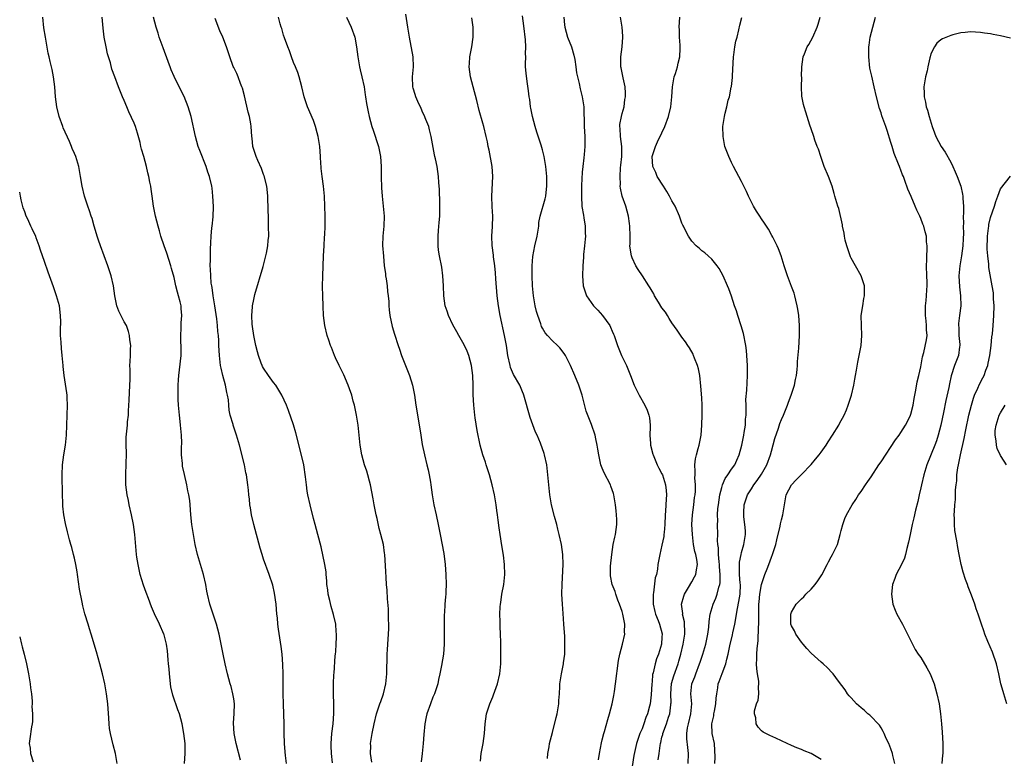
# Model space of a CAD drawing. Units: inches. Extents: x 2580000 to 2583000, y 1497000 to 1500000.
# Drawn here: x 2580000 to 2580198, y 1498282 to 1498430 of the extents above; entities that cross this region are included whole.
import ezdxf

# ---------------------------------------------------------------- set-up
doc = ezdxf.new("R2010")
doc.units = ezdxf.units.IN
doc.header["$MEASUREMENT"] = 0
doc.layers.add('LD25801497_10ft', color=80, linetype='Continuous')

msp = doc.modelspace()

# ---------------------------------------------------------------- linework, layer by layer
at = {"layer": 'LD25801497_10ft'}
for points, elevation in [([(2580092.56, 1498281.44), (2580092.71, 1498283), (2580093.07, 1498285), (2580093.33, 1498287), (2580093.48, 1498289), (2580093.78, 1498291), (2580094.42, 1498293), (2580095, 1498294.4), (2580095.19, 1498294.81), (2580095.99, 1498297), (2580096.46, 1498299), (2580096.65, 1498301), (2580096.67, 1498303), (2580096.66, 1498304.66), (2580096.62, 1498305.38), (2580096.6, 1498307), (2580096.52, 1498308.52), (2580096.48, 1498309), (2580096.48, 1498309.52), (2580096.42, 1498311), (2580096.48, 1498312.48), (2580096.54, 1498313), (2580096.62, 1498313.38), (2580096.84, 1498315), (2580097.22, 1498317), (2580097.44, 1498319), (2580097.37, 1498321), (2580097.14, 1498322.86), (2580096.82, 1498324.82), (2580096.5, 1498327), (2580096.33, 1498328.33), (2580096.09, 1498329.91), (2580095.98, 1498331), (2580095.86, 1498331.86), (2580095.7, 1498333), (2580095.36, 1498335), (2580094.93, 1498337), (2580094.36, 1498339), (2580094.04, 1498340.04), (2580093.71, 1498341), (2580093.54, 1498341.54), (2580093.02, 1498343), (2580092.48, 1498345), (2580091.9, 1498347.9), (2580091.51, 1498350.49), (2580091.42, 1498351), (2580091.19, 1498353), (2580091.07, 1498355.07), (2580091.05, 1498357), (2580091.01, 1498358.99), (2580090.76, 1498361), (2580090.2, 1498363), (2580089.86, 1498363.86), (2580089.33, 1498365), (2580089, 1498365.61), (2580088.18, 1498367), (2580087.78, 1498367.78), (2580087, 1498369.14), (2580086.15, 1498371), (2580085.88, 1498371.88), (2580085.43, 1498373), (2580085.16, 1498375), (2580085.15, 1498377), (2580085.02, 1498379), (2580084.76, 1498380.76), (2580084.33, 1498383), (2580084.14, 1498384.14), (2580084.06, 1498385), (2580084.08, 1498385.92), (2580084.03, 1498387), (2580084.11, 1498388.11), (2580084.28, 1498389.72), (2580084.37, 1498391), (2580084.4, 1498392.4), (2580084.4, 1498393), (2580084.36, 1498393.64), (2580084.33, 1498396.33), (2580084.21, 1498397.79), (2580084.15, 1498399), (2580083.96, 1498399.96), (2580083.82, 1498401), (2580083.51, 1498402.49), (2580083.37, 1498403), (2580083.31, 1498403.31), (2580082.67, 1498407), (2580082.33, 1498408.33), (2580082.15, 1498409), (2580081.58, 1498410.42), (2580081.27, 1498411.27), (2580081, 1498411.77), (2580080.63, 1498412.63), (2580079.94, 1498414.06), (2580079.55, 1498415), (2580079.45, 1498415.45), (2580079, 1498416.75), (2580078.93, 1498417), (2580078.91, 1498419), (2580079.12, 1498421), (2580079.04, 1498423), (2580078.26, 1498427), (2580077.96, 1498429), (2580077.85, 1498429.85), (2580077.58, 1498431.58)], 9500), ([(2580116.27, 1498281.73), (2580116.46, 1498283), (2580116.84, 1498285.16), (2580117, 1498285.74), (2580117.31, 1498287), (2580117.45, 1498287.45), (2580118.13, 1498289.87), (2580118.48, 1498291), (2580119, 1498293), (2580119.34, 1498294.66), (2580119.44, 1498295.44), (2580119.67, 1498297), (2580120.27, 1498301.73), (2580120.53, 1498303), (2580121.06, 1498305), (2580121.51, 1498307), (2580121.48, 1498307.48), (2580121.51, 1498309), (2580121.14, 1498311), (2580121, 1498311.55), (2580120.49, 1498313), (2580120.16, 1498313.84), (2580119.74, 1498315), (2580119.59, 1498315.59), (2580119.03, 1498317), (2580118.69, 1498318.69), (2580118.64, 1498319), (2580118.68, 1498320.68), (2580118.92, 1498323), (2580119.21, 1498325), (2580119.51, 1498326.49), (2580119.64, 1498327), (2580119.95, 1498329), (2580119.96, 1498330.04), (2580119.9, 1498331), (2580119.77, 1498331.76), (2580119.65, 1498333), (2580119.31, 1498335), (2580119.24, 1498335.24), (2580118.76, 1498336.76), (2580118.65, 1498337), (2580117.41, 1498339.41), (2580117, 1498340.35), (2580116.75, 1498341), (2580116.3, 1498343), (2580116.15, 1498344.15), (2580116.01, 1498345), (2580115.74, 1498346.26), (2580115.6, 1498347), (2580114.84, 1498349.16), (2580113.8, 1498351.8), (2580112.96, 1498355), (2580112.3, 1498357), (2580111.51, 1498359), (2580110.65, 1498361), (2580109.63, 1498363), (2580109.39, 1498363.39), (2580108.51, 1498364.51), (2580108.05, 1498365), (2580107, 1498365.97), (2580106.04, 1498367), (2580105.55, 1498367.55), (2580105, 1498368.48), (2580104.82, 1498368.82), (2580104.65, 1498369.35), (2580104.07, 1498371), (2580103.83, 1498371.83), (2580103.56, 1498373), (2580103.21, 1498375), (2580103.01, 1498377), (2580102.92, 1498379), (2580102.93, 1498381), (2580103.08, 1498382.92), (2580103.48, 1498385), (2580103.92, 1498387), (2580104.24, 1498389), (2580104.3, 1498389.7), (2580104.57, 1498391), (2580105.53, 1498394.47), (2580105.65, 1498395), (2580105.72, 1498395.72), (2580105.89, 1498397), (2580105.9, 1498398.1), (2580105.88, 1498399), (2580105.68, 1498401), (2580105.34, 1498403), (2580105, 1498404.33), (2580104.74, 1498405.26), (2580103.86, 1498407.86), (2580103.53, 1498409), (2580103.01, 1498411), (2580102.68, 1498412.68), (2580102.6, 1498413), (2580102.44, 1498414.44), (2580102.32, 1498415), (2580102.21, 1498416.21), (2580101.93, 1498418.07), (2580101.7, 1498419.7), (2580101.6, 1498421), (2580101.58, 1498421.58), (2580101.63, 1498423), (2580101.61, 1498423.61), (2580101.67, 1498425), (2580101.6, 1498426.4), (2580101.27, 1498429.27), (2580101, 1498431.23)], 9520), ([(2580033.1, 1498281), (2580033.25, 1498283), (2580033.21, 1498285), (2580033, 1498287), (2580032.62, 1498289), (2580032.08, 1498291), (2580031.79, 1498291.79), (2580030.75, 1498294.75), (2580030.39, 1498296.39), (2580030.08, 1498299), (2580030, 1498300), (2580029.89, 1498301), (2580029.84, 1498301.84), (2580029.66, 1498303.66), (2580029.47, 1498305), (2580029, 1498306.84), (2580028.95, 1498307), (2580028.05, 1498309), (2580027.05, 1498311.05), (2580026.46, 1498312.46), (2580025.84, 1498314.16), (2580025.37, 1498315.37), (2580024.87, 1498316.87), (2580024.23, 1498319), (2580023.78, 1498321), (2580023.56, 1498322.44), (2580023.49, 1498323), (2580023.11, 1498327), (2580022.86, 1498329), (2580022.49, 1498331), (2580022.01, 1498333), (2580021.84, 1498333.84), (2580021.56, 1498335), (2580021.31, 1498337), (2580021.32, 1498338.68), (2580021.3, 1498339.3), (2580021.39, 1498341), (2580021.43, 1498343.43), (2580021.37, 1498345), (2580021.39, 1498346.61), (2580021.63, 1498349), (2580021.68, 1498349.68), (2580021.83, 1498351), (2580021.86, 1498351.86), (2580022.01, 1498353.99), (2580022.15, 1498357), (2580022.17, 1498358.17), (2580022.17, 1498360.17), (2580022.15, 1498361), (2580022.2, 1498361.8), (2580022.23, 1498363), (2580022.24, 1498364.24), (2580022.29, 1498365), (2580022.15, 1498366.15), (2580022.08, 1498367), (2580021.84, 1498367.84), (2580021.44, 1498369), (2580021, 1498369.79), (2580019.91, 1498371.91), (2580019.52, 1498373), (2580019.1, 1498375), (2580018.84, 1498377), (2580018.38, 1498379), (2580017.69, 1498381), (2580016.94, 1498383), (2580016.23, 1498385), (2580015.83, 1498386.17), (2580015.57, 1498387), (2580015.45, 1498387.45), (2580014.96, 1498389), (2580014.53, 1498390.54), (2580014.37, 1498391), (2580014.05, 1498392.05), (2580013.68, 1498393), (2580012.99, 1498395), (2580012.52, 1498397), (2580012.21, 1498399), (2580011.88, 1498401), (2580011.27, 1498403), (2580011, 1498403.56), (2580010.57, 1498404.57), (2580010.43, 1498405), (2580009.98, 1498406.02), (2580008.74, 1498408.74), (2580008.64, 1498409), (2580007.91, 1498411), (2580007.43, 1498413), (2580007.18, 1498415), (2580007.04, 1498417), (2580006.8, 1498419), (2580006.49, 1498420.49), (2580006.1, 1498422.1), (2580005.92, 1498423), (2580005.75, 1498423.75), (2580005.16, 1498427), (2580004.88, 1498428.87), (2580004.68, 1498431)], 9440), ([(2580044.34, 1498281.66), (2580043.49, 1498285), (2580043.05, 1498287), (2580042.91, 1498289.09), (2580043.07, 1498291.07), (2580043.13, 1498293), (2580043, 1498293.97), (2580042.84, 1498295), (2580042.45, 1498296.45), (2580042.29, 1498297), (2580041.75, 1498299), (2580041.28, 1498301), (2580040.86, 1498303), (2580040.04, 1498307), (2580039.51, 1498309), (2580038.83, 1498311), (2580038.4, 1498312.4), (2580038.18, 1498313), (2580037.73, 1498315), (2580037.61, 1498315.61), (2580037.38, 1498317), (2580036.89, 1498319), (2580036.29, 1498321), (2580035.72, 1498323), (2580035.27, 1498325), (2580034.88, 1498327), (2580034.56, 1498329), (2580034.36, 1498331), (2580034.24, 1498333), (2580034.14, 1498333.86), (2580033.98, 1498335), (2580033.77, 1498335.77), (2580033.54, 1498337), (2580033.07, 1498339.07), (2580032.73, 1498340.73), (2580032.7, 1498341), (2580032.7, 1498341.3), (2580032.53, 1498343), (2580032.49, 1498344.49), (2580032.54, 1498345.46), (2580032.48, 1498347), (2580032.34, 1498348.34), (2580032.31, 1498349), (2580032.24, 1498349.76), (2580032.09, 1498351), (2580031.9, 1498353), (2580031.84, 1498354.16), (2580031.81, 1498355), (2580031.84, 1498355.84), (2580031.83, 1498357), (2580031.88, 1498358.12), (2580031.97, 1498359), (2580032.13, 1498360.13), (2580032.42, 1498363), (2580032.44, 1498365), (2580032.39, 1498365.61), (2580032.36, 1498367), (2580032.46, 1498368.46), (2580032.44, 1498369), (2580032.46, 1498369.54), (2580032.59, 1498371), (2580032.43, 1498372.43), (2580032.41, 1498373), (2580032.25, 1498373.75), (2580031.91, 1498375), (2580031.7, 1498375.7), (2580031.38, 1498377), (2580031, 1498378.7), (2580030.47, 1498380.47), (2580030.34, 1498381), (2580029.53, 1498383.53), (2580029.01, 1498385), (2580028.34, 1498387), (2580028.07, 1498388.07), (2580027.78, 1498389), (2580027.29, 1498391), (2580026.9, 1498393), (2580026.62, 1498395), (2580026.4, 1498396.4), (2580026.33, 1498397), (2580026.17, 1498397.83), (2580025.93, 1498399), (2580025.73, 1498399.73), (2580025.45, 1498401), (2580024.91, 1498403), (2580024.47, 1498404.47), (2580024.36, 1498405), (2580024.17, 1498405.83), (2580023.68, 1498407.68), (2580023.27, 1498409), (2580023, 1498409.67), (2580021.95, 1498411.95), (2580021.49, 1498413), (2580021, 1498414.24), (2580020.66, 1498415), (2580019.84, 1498417), (2580019.08, 1498419), (2580018.53, 1498420.53), (2580018.21, 1498421.79), (2580017.65, 1498423.65), (2580017.37, 1498425), (2580017, 1498427), (2580016.77, 1498428.77), (2580016.54, 1498431)], 9450), ([(2580053.61, 1498281), (2580053.37, 1498282.63), (2580053.34, 1498283.34), (2580053.17, 1498285), (2580053.13, 1498287.13), (2580053.13, 1498289), (2580053.07, 1498290.93), (2580052.96, 1498292.96), (2580052.91, 1498295), (2580052.91, 1498299), (2580052.87, 1498300.87), (2580052.7, 1498303), (2580052.51, 1498304.51), (2580051.99, 1498307.99), (2580051.86, 1498309), (2580051.75, 1498310.25), (2580051.65, 1498311), (2580051.49, 1498313), (2580051.2, 1498315.2), (2580050.81, 1498316.81), (2580050.11, 1498319), (2580049, 1498322.07), (2580048.69, 1498323), (2580048.3, 1498324.3), (2580047.06, 1498329), (2580046.58, 1498331), (2580046.36, 1498332.36), (2580046.24, 1498333), (2580046.15, 1498334.15), (2580046.04, 1498335), (2580045.96, 1498335.96), (2580045.84, 1498337), (2580045.55, 1498339), (2580045.44, 1498339.44), (2580045.12, 1498341), (2580044.13, 1498345), (2580043.56, 1498347), (2580042.88, 1498349), (2580042.86, 1498349.14), (2580042.29, 1498351), (2580042.04, 1498352.04), (2580041.99, 1498353), (2580041.91, 1498354.09), (2580041.73, 1498355), (2580041.58, 1498355.58), (2580041.32, 1498357), (2580040.78, 1498359), (2580040.44, 1498360.44), (2580040.33, 1498361), (2580040.1, 1498363), (2580039.99, 1498365), (2580039.97, 1498366.03), (2580039.91, 1498367), (2580039.81, 1498367.81), (2580039.76, 1498369), (2580039.62, 1498370.38), (2580039.21, 1498373), (2580038.86, 1498375), (2580038.63, 1498376.63), (2580038.56, 1498377), (2580038.48, 1498377.52), (2580038.36, 1498379), (2580038.34, 1498380.34), (2580038.29, 1498381), (2580038.31, 1498382.31), (2580038.3, 1498383), (2580038.35, 1498384.35), (2580038.36, 1498385.64), (2580038.45, 1498387), (2580038.62, 1498388.62), (2580038.64, 1498389), (2580038.84, 1498390.84), (2580038.93, 1498392.93), (2580038.82, 1498395), (2580038.63, 1498396.63), (2580038.57, 1498397), (2580038.13, 1498399), (2580037.81, 1498399.81), (2580037.45, 1498401), (2580036.18, 1498404.18), (2580035.88, 1498405), (2580035.3, 1498407), (2580034.43, 1498411), (2580033.85, 1498413), (2580033.02, 1498415.02), (2580032.03, 1498417), (2580031.03, 1498419.03), (2580030.42, 1498420.42), (2580030.23, 1498421), (2580029.86, 1498421.86), (2580029.47, 1498423), (2580029.34, 1498423.34), (2580028.8, 1498424.8), (2580028.03, 1498427), (2580027.78, 1498427.78), (2580027.41, 1498429), (2580026.87, 1498431)], 9460), ([(2580062.84, 1498281.16), (2580062.63, 1498283), (2580062.58, 1498284.58), (2580062.59, 1498285), (2580062.72, 1498287), (2580062.93, 1498289), (2580063.08, 1498291.08), (2580063.1, 1498293), (2580063.05, 1498294.95), (2580063.05, 1498297), (2580063.12, 1498298.88), (2580063.16, 1498299.16), (2580063.39, 1498302.61), (2580063.44, 1498303), (2580063.48, 1498303.48), (2580063.57, 1498305), (2580063.62, 1498306.38), (2580063.63, 1498307), (2580063.56, 1498307.56), (2580063.48, 1498309), (2580063.06, 1498310.94), (2580062.56, 1498312.56), (2580062.26, 1498313.74), (2580061.96, 1498315), (2580061.88, 1498315.88), (2580061.71, 1498317), (2580061.68, 1498317.68), (2580061.58, 1498319), (2580061.53, 1498319.53), (2580061.32, 1498321), (2580060.55, 1498324.55), (2580059.9, 1498327), (2580059.32, 1498329), (2580059, 1498330.24), (2580058.33, 1498333), (2580057.89, 1498335), (2580057.75, 1498335.75), (2580057.59, 1498337), (2580057.42, 1498338.58), (2580057.04, 1498341), (2580056.29, 1498344.29), (2580055.48, 1498347.48), (2580055, 1498349.07), (2580053.96, 1498351.96), (2580053.56, 1498353), (2580052.65, 1498355), (2580052.04, 1498356.04), (2580051.42, 1498357), (2580051, 1498357.55), (2580049.96, 1498359), (2580049, 1498360.42), (2580048.79, 1498360.79), (2580048.69, 1498361), (2580048.53, 1498361.47), (2580047.94, 1498363), (2580047.74, 1498363.74), (2580047.44, 1498365), (2580047.03, 1498367), (2580046.79, 1498368.79), (2580046.71, 1498369.29), (2580046.62, 1498371), (2580046.75, 1498372.75), (2580046.74, 1498373), (2580047, 1498374.27), (2580047.24, 1498375.24), (2580048.89, 1498380.89), (2580049.45, 1498383), (2580049.57, 1498383.57), (2580049.83, 1498385), (2580049.91, 1498386.09), (2580050.01, 1498387), (2580050, 1498389), (2580049.96, 1498389.96), (2580049.91, 1498393), (2580049.86, 1498394.14), (2580049.85, 1498395), (2580049.78, 1498395.78), (2580049.63, 1498397), (2580049.11, 1498399.11), (2580049, 1498399.38), (2580048.58, 1498400.58), (2580047.83, 1498402.17), (2580047.49, 1498403), (2580046.83, 1498405), (2580046.67, 1498406.67), (2580046.62, 1498407), (2580046.52, 1498409), (2580046.44, 1498409.56), (2580046.15, 1498411), (2580045.88, 1498411.88), (2580045.15, 1498415.15), (2580044.73, 1498416.73), (2580044.65, 1498417), (2580044.37, 1498417.63), (2580043.86, 1498419), (2580043.64, 1498419.64), (2580043, 1498420.86), (2580042.9, 1498421.1), (2580042.21, 1498423), (2580041.53, 1498425), (2580040.78, 1498427), (2580040.21, 1498428.21), (2580039.28, 1498430.72)], 9470), ([(2580070.71, 1498281.29), (2580070.46, 1498283), (2580070.52, 1498284.52), (2580070.48, 1498285), (2580070.82, 1498287), (2580071.22, 1498289), (2580071.64, 1498291), (2580072.31, 1498293), (2580072.51, 1498293.49), (2580073.06, 1498295), (2580073.53, 1498297), (2580073.67, 1498298.33), (2580073.72, 1498299), (2580073.84, 1498303), (2580073.9, 1498303.9), (2580073.98, 1498306.02), (2580074.06, 1498307), (2580074.12, 1498308.12), (2580074.12, 1498309), (2580074.08, 1498309.92), (2580074.09, 1498311), (2580074.07, 1498312.07), (2580073.9, 1498314.1), (2580073.82, 1498315.82), (2580073.7, 1498317), (2580073.59, 1498318.41), (2580073.56, 1498319.56), (2580073.37, 1498323), (2580073.3, 1498323.3), (2580073.04, 1498325), (2580072.55, 1498327), (2580072.2, 1498328.2), (2580071.78, 1498330.22), (2580071.6, 1498331), (2580071.2, 1498333), (2580071, 1498334.19), (2580070.45, 1498337), (2580070.24, 1498337.76), (2580069.93, 1498339), (2580069.72, 1498339.72), (2580069.28, 1498341), (2580068.7, 1498343), (2580068.38, 1498345), (2580068.21, 1498347), (2580067.99, 1498349), (2580067.66, 1498351), (2580067.22, 1498353), (2580067, 1498353.85), (2580066.68, 1498355), (2580066.27, 1498356.27), (2580065.98, 1498357), (2580065.08, 1498359.08), (2580064.15, 1498361), (2580063.45, 1498362.55), (2580063.26, 1498363), (2580062.61, 1498364.61), (2580062.44, 1498365), (2580062.08, 1498366.08), (2580061.74, 1498367), (2580061.26, 1498369), (2580061.04, 1498371.04), (2580060.94, 1498372.94), (2580060.87, 1498375), (2580060.84, 1498376.84), (2580060.87, 1498379), (2580060.92, 1498380.92), (2580061.01, 1498383.01), (2580061.13, 1498385), (2580061.25, 1498386.75), (2580061.27, 1498387.27), (2580061.38, 1498389), (2580061.38, 1498391), (2580061.29, 1498393), (2580061.19, 1498395), (2580061.02, 1498397), (2580060.75, 1498399), (2580060.56, 1498400.56), (2580060.52, 1498401), (2580060.5, 1498401.5), (2580060.41, 1498403), (2580060.26, 1498405), (2580059.92, 1498407), (2580059.75, 1498407.75), (2580059.4, 1498409), (2580059, 1498410.24), (2580057.78, 1498413), (2580057.13, 1498415), (2580056.66, 1498417), (2580056.12, 1498419), (2580055.84, 1498419.84), (2580055.38, 1498421), (2580055, 1498421.85), (2580054.6, 1498423), (2580054.22, 1498424.22), (2580053.87, 1498425), (2580053.18, 1498426.82), (2580053, 1498427.39), (2580052.68, 1498428.68), (2580052.55, 1498429), (2580052.34, 1498429.66), (2580051.95, 1498431)], 9480), ([(2580065.62, 1498431), (2580066.57, 1498429), (2580067.29, 1498427), (2580067.67, 1498425), (2580067.89, 1498423), (2580068.25, 1498421), (2580068.39, 1498420.39), (2580068.75, 1498419), (2580069.18, 1498417), (2580069.4, 1498415.4), (2580069.48, 1498415), (2580069.64, 1498413.64), (2580069.96, 1498411.96), (2580070.18, 1498411), (2580070.74, 1498409), (2580071, 1498408.27), (2580072.05, 1498405), (2580072.5, 1498403), (2580072.63, 1498401), (2580072.61, 1498399), (2580072.67, 1498396.67), (2580072.8, 1498395), (2580073.02, 1498393), (2580073.19, 1498391), (2580073.11, 1498389), (2580072.92, 1498387), (2580072.89, 1498385.11), (2580073.04, 1498382.96), (2580073.23, 1498381), (2580073.44, 1498379.44), (2580073.48, 1498379), (2580073.59, 1498378.41), (2580073.79, 1498377), (2580073.87, 1498375.87), (2580074.03, 1498375), (2580074.13, 1498373.87), (2580074.15, 1498373), (2580074.2, 1498372.2), (2580074.33, 1498371), (2580074.81, 1498368.81), (2580075.26, 1498367.26), (2580075.99, 1498365), (2580076.27, 1498364.27), (2580076.71, 1498363), (2580078.29, 1498359), (2580078.89, 1498357), (2580079.27, 1498355), (2580079.59, 1498353), (2580080.13, 1498349.87), (2580080.56, 1498347), (2580080.87, 1498345.13), (2580081.31, 1498343), (2580081.8, 1498341), (2580082.05, 1498340.05), (2580082.27, 1498339), (2580082.49, 1498337.51), (2580082.58, 1498337), (2580082.82, 1498335), (2580083.17, 1498333), (2580083.63, 1498331), (2580084.05, 1498329), (2580084.43, 1498327), (2580085.19, 1498323.19), (2580085.47, 1498321), (2580085.59, 1498319), (2580085.64, 1498317), (2580085.58, 1498315.58), (2580085.57, 1498315), (2580085.52, 1498314.48), (2580085.4, 1498313), (2580085.31, 1498311.31), (2580085.26, 1498311), (2580085.26, 1498309.26), (2580085.24, 1498309), (2580085.28, 1498306.72), (2580085.26, 1498305), (2580085.1, 1498303), (2580084.73, 1498300.73), (2580084.38, 1498299), (2580084.12, 1498297.88), (2580083.96, 1498297), (2580083.31, 1498295), (2580083, 1498294.3), (2580082.48, 1498293), (2580081.77, 1498291), (2580081.62, 1498290.38), (2580081.36, 1498289), (2580081.15, 1498286.85), (2580081.03, 1498285), (2580080.86, 1498283), (2580080.66, 1498281.34)], 9490), ([(2580106, 1498282), (2580106.07, 1498283), (2580106.33, 1498284.33), (2580106.42, 1498285), (2580107, 1498287.24), (2580107.72, 1498290.28), (2580107.92, 1498291), (2580108.18, 1498292.18), (2580108.3, 1498293), (2580108.31, 1498293.69), (2580108.43, 1498295), (2580108.51, 1498296.51), (2580108.52, 1498297), (2580108.81, 1498299), (2580109.21, 1498301), (2580109.23, 1498301.23), (2580109.47, 1498303), (2580109.46, 1498303.46), (2580109.52, 1498305), (2580109.47, 1498306.53), (2580109.3, 1498309), (2580109.13, 1498311.13), (2580109.01, 1498313), (2580108.92, 1498315), (2580108.93, 1498317.07), (2580109.14, 1498321), (2580109.09, 1498323), (2580108.81, 1498325), (2580108.38, 1498327), (2580108.11, 1498328.11), (2580107.87, 1498329), (2580107.39, 1498330.61), (2580106.79, 1498333), (2580106.46, 1498335), (2580106.32, 1498336.32), (2580106.11, 1498339), (2580105.89, 1498341), (2580105.44, 1498343), (2580105.32, 1498343.32), (2580104.59, 1498345.41), (2580103.92, 1498347), (2580103.62, 1498347.62), (2580102.55, 1498350.55), (2580101.29, 1498355), (2580101.22, 1498355.22), (2580101, 1498355.68), (2580100.44, 1498357), (2580099.2, 1498359.2), (2580099, 1498359.64), (2580098.61, 1498360.61), (2580098.48, 1498361), (2580098.06, 1498363), (2580097.76, 1498365), (2580097.39, 1498367), (2580096.53, 1498371), (2580096.14, 1498373), (2580095.87, 1498375), (2580095.62, 1498378.38), (2580095.58, 1498379.58), (2580095.42, 1498381), (2580095.17, 1498382.83), (2580095.15, 1498383.15), (2580094.88, 1498385.12), (2580094.82, 1498387), (2580094.94, 1498388.94), (2580095, 1498391), (2580094.9, 1498392.9), (2580094.82, 1498395), (2580095.06, 1498399), (2580094.91, 1498401), (2580094.29, 1498404.29), (2580094.11, 1498405), (2580093.94, 1498405.94), (2580093.72, 1498407), (2580093.22, 1498409), (2580093, 1498409.7), (2580092.26, 1498412.26), (2580091.79, 1498414.21), (2580091.05, 1498417), (2580090.55, 1498419), (2580090.28, 1498421), (2580090.34, 1498421.66), (2580090.42, 1498423), (2580090.81, 1498425), (2580091.08, 1498427), (2580091.07, 1498429), (2580090.83, 1498430.83)], 9510), ([(2580109.32, 1498431), (2580109.45, 1498429.45), (2580109.5, 1498429), (2580110.05, 1498427), (2580110.84, 1498425), (2580111.33, 1498423.33), (2580111.49, 1498422.51), (2580111.72, 1498421), (2580111.83, 1498419.83), (2580112.02, 1498419), (2580112.37, 1498417.63), (2580112.57, 1498416.57), (2580112.99, 1498415), (2580113.28, 1498413), (2580113.34, 1498411.34), (2580113.35, 1498410.65), (2580113.39, 1498409), (2580113.5, 1498407), (2580113.5, 1498405), (2580113.36, 1498403.36), (2580113.28, 1498402.72), (2580113.1, 1498401), (2580113, 1498399.84), (2580112.85, 1498397.15), (2580112.81, 1498395), (2580112.92, 1498392.92), (2580113.22, 1498391.22), (2580113.34, 1498390.66), (2580113.59, 1498389), (2580113.56, 1498387.56), (2580113.61, 1498387), (2580113.6, 1498386.4), (2580113.43, 1498385), (2580113.27, 1498383.27), (2580113.27, 1498382.73), (2580113.11, 1498381), (2580113.01, 1498379.01), (2580113.15, 1498377), (2580113.82, 1498375), (2580115.23, 1498373), (2580116.11, 1498372.11), (2580117.05, 1498371.05), (2580118.52, 1498369), (2580118.69, 1498368.69), (2580119, 1498367.9), (2580119.28, 1498367.28), (2580119.39, 1498367), (2580120.07, 1498365), (2580120.36, 1498364.36), (2580120.9, 1498363), (2580121.85, 1498361), (2580122.67, 1498359), (2580123.45, 1498357), (2580123.95, 1498355.95), (2580124.44, 1498355), (2580125.57, 1498353), (2580126, 1498352), (2580126.39, 1498351), (2580126.47, 1498350.47), (2580126.64, 1498349), (2580126.64, 1498348.64), (2580126.56, 1498347), (2580126.67, 1498345.33), (2580126.71, 1498345), (2580127.2, 1498343.2), (2580127.23, 1498343), (2580128.04, 1498341), (2580128.35, 1498340.35), (2580129, 1498339.2), (2580129.08, 1498339), (2580129.71, 1498337), (2580129.86, 1498335.86), (2580129.92, 1498335), (2580129.85, 1498334.15), (2580129.81, 1498333), (2580129.72, 1498331.72), (2580129.64, 1498331), (2580129.55, 1498329), (2580129.41, 1498327.41), (2580129.39, 1498327), (2580129.36, 1498326.64), (2580129, 1498324.89), (2580128.55, 1498323), (2580128.2, 1498321), (2580128.08, 1498320.08), (2580127.87, 1498319), (2580127.66, 1498318.34), (2580127.27, 1498315.27), (2580127.21, 1498315), (2580127.24, 1498313), (2580127.55, 1498311.55), (2580127.71, 1498311), (2580128.24, 1498309.76), (2580128.52, 1498309), (2580129.03, 1498307.04), (2580129, 1498306.42), (2580128.88, 1498305), (2580128.28, 1498303), (2580127.93, 1498302.07), (2580127.62, 1498301), (2580127.24, 1498299.24), (2580127.13, 1498298.87), (2580127, 1498297.42), (2580126.94, 1498297), (2580126.81, 1498294.81), (2580126.62, 1498293), (2580126.52, 1498292.52), (2580126.1, 1498291), (2580125.76, 1498290.24), (2580125.38, 1498289), (2580125, 1498287.98), (2580124.58, 1498287), (2580124.17, 1498285.83), (2580123.9, 1498285), (2580123.37, 1498282.63), (2580123, 1498280.39)], 9530), ([(2580128.24, 1498281.76), (2580128.44, 1498283), (2580128.63, 1498284.63), (2580128.69, 1498285), (2580128.76, 1498285.24), (2580129, 1498286.3), (2580129.15, 1498286.85), (2580129.17, 1498287), (2580129.89, 1498289), (2580130.3, 1498290.3), (2580130.55, 1498291), (2580130.76, 1498292.76), (2580130.81, 1498293), (2580130.82, 1498293.18), (2580130.77, 1498295), (2580130.93, 1498297.07), (2580131.38, 1498298.62), (2580132.25, 1498301), (2580132.41, 1498301.59), (2580132.78, 1498303), (2580133.23, 1498305), (2580133.59, 1498307), (2580133.59, 1498307.59), (2580133.54, 1498309), (2580133.5, 1498309.5), (2580133.15, 1498311), (2580133.16, 1498311.16), (2580132.95, 1498313), (2580132.95, 1498313.05), (2580133.36, 1498314.64), (2580133.51, 1498315), (2580134.35, 1498316.35), (2580135, 1498317.48), (2580135.51, 1498318.49), (2580135.8, 1498319), (2580135.95, 1498319.95), (2580136.15, 1498321), (2580136.03, 1498321.97), (2580135.8, 1498323), (2580135.61, 1498323.61), (2580135.36, 1498325), (2580135.11, 1498327), (2580135.01, 1498329), (2580135.11, 1498331), (2580135.4, 1498333), (2580135.56, 1498334.44), (2580135.66, 1498335), (2580135.71, 1498335.71), (2580135.72, 1498337), (2580135.62, 1498338.38), (2580135.64, 1498339), (2580135.7, 1498339.7), (2580135.63, 1498341), (2580135.75, 1498342.25), (2580135.93, 1498343), (2580136.3, 1498344.3), (2580136.46, 1498345), (2580136.86, 1498347), (2580137.03, 1498349), (2580137.1, 1498351.1), (2580137.08, 1498353), (2580137, 1498354.51), (2580136.84, 1498356.84), (2580136.59, 1498359), (2580136.31, 1498360.31), (2580136.13, 1498361), (2580135.56, 1498362.44), (2580135.36, 1498363), (2580135.25, 1498363.25), (2580134.52, 1498364.52), (2580134.21, 1498365), (2580133.72, 1498365.72), (2580133, 1498366.68), (2580132.06, 1498368.06), (2580131, 1498369.56), (2580130.45, 1498370.45), (2580130.09, 1498371), (2580129.69, 1498371.69), (2580129, 1498372.6), (2580128.29, 1498373.71), (2580127.52, 1498375), (2580127.36, 1498375.36), (2580127, 1498375.9), (2580126.61, 1498376.61), (2580126.35, 1498377), (2580125.08, 1498379), (2580124.25, 1498380.25), (2580123.78, 1498381), (2580123, 1498382.59), (2580122.85, 1498383), (2580122.59, 1498384.59), (2580122.58, 1498385), (2580122.61, 1498385.39), (2580122.59, 1498387), (2580122.54, 1498389), (2580122.45, 1498389.55), (2580122.27, 1498391), (2580121.74, 1498393), (2580121.03, 1498395.03), (2580120.64, 1498396.64), (2580120.62, 1498397), (2580120.65, 1498397.35), (2580120.58, 1498399), (2580120.7, 1498400.7), (2580120.77, 1498401.23), (2580120.94, 1498403), (2580120.92, 1498405), (2580120.65, 1498407), (2580120.58, 1498408.58), (2580120.54, 1498409), (2580120.57, 1498409.43), (2580120.85, 1498411), (2580121, 1498411.63), (2580121.38, 1498413), (2580121.56, 1498414.44), (2580121.68, 1498415), (2580121.7, 1498415.7), (2580121.6, 1498417), (2580121.18, 1498418.82), (2580121.15, 1498419.15), (2580120.78, 1498420.78), (2580120.72, 1498421), (2580120.72, 1498423), (2580121, 1498425), (2580121.16, 1498427), (2580121.16, 1498427.16), (2580121.04, 1498429), (2580120.66, 1498431)], 9540), ([(2580134.27, 1498281), (2580134.36, 1498283), (2580134.2, 1498284.2), (2580133.99, 1498285.99), (2580134.01, 1498287), (2580134.14, 1498288.14), (2580134.31, 1498289), (2580134.8, 1498291), (2580134.97, 1498293), (2580134.83, 1498295), (2580135.02, 1498297), (2580135.58, 1498298.42), (2580135.77, 1498299), (2580136.57, 1498301), (2580136.66, 1498301.34), (2580137.22, 1498303), (2580137.82, 1498305), (2580138.01, 1498305.99), (2580138.23, 1498307), (2580138.41, 1498308.41), (2580138.45, 1498309.55), (2580138.7, 1498311), (2580139.28, 1498313), (2580139.8, 1498314.2), (2580140.09, 1498315), (2580140.43, 1498316.43), (2580140.65, 1498317), (2580140.72, 1498317.28), (2580140.71, 1498319), (2580140.55, 1498320.55), (2580140.55, 1498321), (2580140.47, 1498321.53), (2580140.34, 1498323), (2580140.34, 1498324.34), (2580140.21, 1498325), (2580140.15, 1498325.85), (2580140.19, 1498327), (2580140.16, 1498329), (2580140.2, 1498329.8), (2580140.15, 1498331), (2580140.25, 1498332.25), (2580140.34, 1498333), (2580140.65, 1498335), (2580141, 1498336.47), (2580141.15, 1498337), (2580141.7, 1498338.3), (2580142.22, 1498339), (2580143, 1498340.16), (2580143.62, 1498341), (2580144.02, 1498341.97), (2580144.49, 1498343), (2580145.03, 1498345), (2580145.43, 1498347), (2580145.53, 1498347.53), (2580145.75, 1498349), (2580145.79, 1498350.21), (2580145.89, 1498351), (2580145.94, 1498351.94), (2580145.89, 1498353), (2580145.87, 1498354.13), (2580146.03, 1498356.03), (2580146.18, 1498359), (2580146.18, 1498361), (2580146.08, 1498363), (2580145.98, 1498363.98), (2580145.85, 1498365), (2580145.39, 1498367.39), (2580144.94, 1498368.94), (2580144.26, 1498371), (2580143.98, 1498371.98), (2580143.6, 1498373), (2580142.94, 1498374.94), (2580142.41, 1498376.41), (2580142.18, 1498377), (2580141.31, 1498379), (2580140.49, 1498380.49), (2580140.12, 1498381), (2580139, 1498382.35), (2580138.25, 1498383), (2580137.6, 1498383.6), (2580137, 1498384.06), (2580136.51, 1498384.51), (2580135.85, 1498385), (2580135, 1498385.94), (2580134.3, 1498387), (2580133.85, 1498387.85), (2580133.31, 1498389), (2580133.19, 1498389.19), (2580133, 1498389.62), (2580132.52, 1498391), (2580131.62, 1498393), (2580131, 1498394.08), (2580130.52, 1498395), (2580129.98, 1498395.98), (2580129.31, 1498397), (2580128.07, 1498399), (2580127.75, 1498399.75), (2580127.15, 1498401), (2580127.05, 1498403), (2580127.67, 1498405), (2580128.1, 1498405.9), (2580129, 1498407.72), (2580129.58, 1498409), (2580130.34, 1498411), (2580130.81, 1498413), (2580130.97, 1498415), (2580131.09, 1498417), (2580131.38, 1498418.62), (2580131.46, 1498419), (2580131.69, 1498419.69), (2580132.09, 1498421), (2580132.25, 1498421.75), (2580132.6, 1498423), (2580132.68, 1498424.68), (2580132.68, 1498425), (2580132.63, 1498425.37), (2580132.52, 1498427), (2580132.53, 1498428.53), (2580132.48, 1498429), (2580132.62, 1498431)], 9550), ([(2580139.65, 1498281), (2580139.7, 1498282.3), (2580139.53, 1498285), (2580139.11, 1498287), (2580139, 1498289), (2580139.39, 1498290.61), (2580139.44, 1498291), (2580139.53, 1498291.53), (2580139.83, 1498293), (2580139.88, 1498294.12), (2580139.99, 1498295), (2580140.22, 1498296.22), (2580140.32, 1498297), (2580140.52, 1498297.48), (2580141.06, 1498299.06), (2580141.8, 1498301), (2580142, 1498302), (2580142.29, 1498303), (2580142.62, 1498304.62), (2580143.17, 1498306.83), (2580143.25, 1498307.25), (2580143.64, 1498309), (2580143.87, 1498310.13), (2580143.97, 1498311), (2580144.17, 1498312.17), (2580144.46, 1498313.54), (2580144.71, 1498315), (2580144.77, 1498317), (2580144.73, 1498317.27), (2580144.59, 1498319), (2580144.6, 1498320.6), (2580144.55, 1498321), (2580144.57, 1498321.43), (2580144.89, 1498323), (2580145, 1498323.42), (2580145.46, 1498325), (2580145.76, 1498327), (2580145.76, 1498327.76), (2580145.67, 1498329), (2580145.45, 1498330.55), (2580145.43, 1498331), (2580145.47, 1498331.47), (2580145.52, 1498333), (2580146.2, 1498335), (2580147, 1498336.21), (2580147.45, 1498337), (2580148.12, 1498337.88), (2580149, 1498339.18), (2580150.08, 1498341), (2580150.83, 1498343), (2580151, 1498343.74), (2580151.67, 1498346.33), (2580152.39, 1498348.39), (2580152.68, 1498349.32), (2580153, 1498350.16), (2580153.39, 1498351), (2580154.2, 1498353), (2580154.41, 1498353.59), (2580154.93, 1498355), (2580155.62, 1498357), (2580155.84, 1498358.16), (2580156.03, 1498359), (2580156.18, 1498360.18), (2580156.23, 1498361), (2580156.24, 1498361.76), (2580156.47, 1498364.47), (2580156.6, 1498367), (2580156.61, 1498369), (2580156.47, 1498371), (2580156.31, 1498372.31), (2580156.18, 1498373), (2580155.86, 1498374.14), (2580155.68, 1498375), (2580155.53, 1498375.53), (2580155, 1498376.84), (2580154.2, 1498379), (2580153.56, 1498381), (2580152.96, 1498383), (2580152.43, 1498384.43), (2580152.16, 1498385), (2580151.24, 1498386.76), (2580151.09, 1498387.09), (2580150.4, 1498388.4), (2580149.98, 1498389), (2580149.61, 1498389.61), (2580149, 1498390.44), (2580148.63, 1498391), (2580147.99, 1498391.99), (2580147.38, 1498393), (2580146.37, 1498395), (2580145.96, 1498395.96), (2580145, 1498397.95), (2580143.38, 1498401), (2580143, 1498401.76), (2580142.4, 1498403), (2580142.01, 1498404.01), (2580141.66, 1498405), (2580141.26, 1498407), (2580141.24, 1498409), (2580141.55, 1498411), (2580141.68, 1498411.68), (2580142.06, 1498413), (2580142.32, 1498414.32), (2580142.54, 1498415), (2580142.9, 1498416.9), (2580142.94, 1498417.06), (2580143.17, 1498418.83), (2580143.17, 1498419.17), (2580143.36, 1498423), (2580143.44, 1498423.44), (2580143.64, 1498425), (2580143.84, 1498426.16), (2580144.09, 1498427), (2580144.46, 1498428.46), (2580144.63, 1498429.37), (2580145.06, 1498430.94)], 9560), ([(2580161, 1498281.84), (2580159, 1498283.01), (2580157.54, 1498283.54), (2580157, 1498283.79), (2580156.12, 1498284.12), (2580155, 1498284.65), (2580154.16, 1498285), (2580153, 1498285.58), (2580151.88, 1498286.12), (2580150.64, 1498286.64), (2580149.32, 1498287.32), (2580149, 1498287.6), (2580148.3, 1498288.3), (2580147.93, 1498289), (2580147.84, 1498290.16), (2580147.58, 1498291), (2580147.62, 1498291.62), (2580148.01, 1498293), (2580148.3, 1498293.7), (2580148.46, 1498295), (2580148.38, 1498296.38), (2580148.48, 1498297), (2580148.45, 1498297.55), (2580148.19, 1498299), (2580148.04, 1498300.04), (2580147.99, 1498301), (2580148.04, 1498301.96), (2580148.05, 1498303), (2580148.12, 1498304.12), (2580148.32, 1498305.68), (2580148.4, 1498308.4), (2580148.45, 1498309), (2580148.47, 1498309.53), (2580148.44, 1498312.44), (2580148.48, 1498313), (2580148.54, 1498313.46), (2580148.67, 1498315), (2580149.02, 1498317), (2580149.68, 1498319), (2580150.15, 1498320.15), (2580150.47, 1498321), (2580151, 1498322.5), (2580151.22, 1498323), (2580151.86, 1498325), (2580152.06, 1498325.94), (2580152.72, 1498328.72), (2580152.81, 1498329.19), (2580153, 1498329.97), (2580153.3, 1498331), (2580153.62, 1498333), (2580153.79, 1498334.21), (2580153.98, 1498335), (2580155, 1498337.02), (2580155.98, 1498338.02), (2580157, 1498339.09), (2580159, 1498341.06), (2580159.86, 1498342.14), (2580160.6, 1498343), (2580161, 1498343.54), (2580161.96, 1498345), (2580162.36, 1498345.64), (2580163.25, 1498347), (2580164.51, 1498349), (2580164.67, 1498349.33), (2580165.59, 1498351), (2580166.05, 1498352.05), (2580166.43, 1498353), (2580167.06, 1498355), (2580167.52, 1498357), (2580167.77, 1498358.23), (2580167.87, 1498359), (2580168.04, 1498360.04), (2580168.34, 1498361.66), (2580168.64, 1498363), (2580169.04, 1498365), (2580169.17, 1498367), (2580169.06, 1498369), (2580169.04, 1498371), (2580169.32, 1498373), (2580169.57, 1498374.43), (2580169.65, 1498375), (2580169.65, 1498377), (2580169.03, 1498379), (2580167.87, 1498381), (2580167, 1498382.55), (2580166.85, 1498382.85), (2580166.78, 1498383), (2580166.13, 1498385), (2580165.83, 1498386.17), (2580165.66, 1498387), (2580165.6, 1498387.6), (2580165.26, 1498389), (2580165.24, 1498389.24), (2580164.52, 1498392.52), (2580164.32, 1498393), (2580163.74, 1498395), (2580163.56, 1498395.56), (2580163.16, 1498397), (2580162.42, 1498399), (2580161.6, 1498401), (2580160.9, 1498403), (2580160.43, 1498404.43), (2580160.19, 1498405), (2580159.73, 1498406.27), (2580159.48, 1498407), (2580159, 1498408.52), (2580158.72, 1498409.28), (2580158.15, 1498411), (2580157.91, 1498411.91), (2580157.53, 1498413), (2580157.45, 1498413.45), (2580157.1, 1498415.1), (2580157.04, 1498417), (2580157.07, 1498418.93), (2580157.06, 1498419.06), (2580157.1, 1498421), (2580157.39, 1498423), (2580157.62, 1498423.62), (2580158.19, 1498425), (2580158.49, 1498425.51), (2580159.28, 1498427), (2580160.2, 1498429), (2580160.39, 1498429.61), (2580160.77, 1498431)], 9570), ([(2580175.75, 1498281), (2580175.37, 1498282.63), (2580175.31, 1498283), (2580175, 1498283.92), (2580174.56, 1498285), (2580174.05, 1498286.05), (2580173.64, 1498287), (2580173.43, 1498287.43), (2580173, 1498288.19), (2580172.68, 1498288.68), (2580172.42, 1498289), (2580171, 1498290.47), (2580170.73, 1498290.73), (2580170.37, 1498291), (2580169.66, 1498291.66), (2580169, 1498292.18), (2580168.57, 1498292.57), (2580168.07, 1498293), (2580167, 1498294.19), (2580166.63, 1498294.63), (2580166.29, 1498295), (2580165.78, 1498295.78), (2580164.44, 1498297.56), (2580163.38, 1498299), (2580163.21, 1498299.21), (2580162.23, 1498300.23), (2580161.4, 1498301), (2580161, 1498301.34), (2580159, 1498303.16), (2580158.12, 1498304.12), (2580157.34, 1498305), (2580157, 1498305.4), (2580155.88, 1498307), (2580155.63, 1498307.63), (2580155, 1498308.65), (2580154.88, 1498309), (2580154.88, 1498309.12), (2580154.87, 1498311), (2580155, 1498311.4), (2580155.95, 1498313), (2580157, 1498314.07), (2580157.5, 1498314.5), (2580157.92, 1498315), (2580159, 1498316.03), (2580159.79, 1498317), (2580160.31, 1498317.69), (2580161.08, 1498318.92), (2580162.2, 1498321), (2580162.46, 1498321.54), (2580163, 1498322.54), (2580163.27, 1498323), (2580164.24, 1498325), (2580164.82, 1498327), (2580165, 1498327.84), (2580165.3, 1498329), (2580165.74, 1498330.26), (2580166.05, 1498331), (2580167.17, 1498333), (2580167.92, 1498334.08), (2580168.48, 1498335), (2580169, 1498335.68), (2580169.88, 1498337), (2580170.35, 1498337.65), (2580171, 1498338.61), (2580172.55, 1498341), (2580173, 1498341.65), (2580175.92, 1498346.08), (2580176.63, 1498347), (2580177, 1498347.52), (2580177.91, 1498349), (2580178.3, 1498349.7), (2580178.93, 1498351), (2580179, 1498351.21), (2580179.45, 1498353), (2580179.68, 1498354.32), (2580180.01, 1498356.01), (2580180.28, 1498357.72), (2580180.62, 1498359), (2580181, 1498360.7), (2580181.3, 1498362.7), (2580181.59, 1498363.59), (2580182.12, 1498366.12), (2580182.24, 1498367), (2580182.15, 1498368.15), (2580182.12, 1498369), (2580182.05, 1498369.95), (2580181.91, 1498371), (2580181.93, 1498373), (2580182.06, 1498374.06), (2580182.14, 1498375), (2580182.2, 1498376.2), (2580182.26, 1498377), (2580182.26, 1498377.74), (2580182.19, 1498379), (2580182.12, 1498381), (2580182.19, 1498382.19), (2580182.17, 1498383), (2580182.29, 1498384.3), (2580182.25, 1498385), (2580182.15, 1498385.85), (2580182.11, 1498387), (2580181.86, 1498387.86), (2580181.57, 1498389), (2580181.39, 1498389.39), (2580181, 1498390.5), (2580180.8, 1498391), (2580180.21, 1498392.21), (2580179.89, 1498393), (2580179.06, 1498394.94), (2580178.4, 1498396.4), (2580177.81, 1498398.19), (2580177.49, 1498399), (2580177.33, 1498399.33), (2580177, 1498400.21), (2580176.76, 1498400.76), (2580176.7, 1498401), (2580176.54, 1498401.46), (2580175.62, 1498403.62), (2580175.21, 1498405), (2580175, 1498405.81), (2580174.23, 1498408.23), (2580173.97, 1498409), (2580173.17, 1498411.17), (2580173, 1498411.75), (2580172.66, 1498412.66), (2580172.08, 1498415), (2580171.64, 1498417), (2580171.12, 1498419.12), (2580170.77, 1498420.77), (2580170.56, 1498423), (2580170.56, 1498424.56), (2580170.58, 1498425), (2580170.64, 1498425.36), (2580170.84, 1498427), (2580171.34, 1498429), (2580171.89, 1498431)], 9580), ([(2580199, 1498426.74), (2580197, 1498427.23), (2580195.51, 1498427.51), (2580195, 1498427.63), (2580193.78, 1498427.78), (2580193, 1498427.93), (2580191.96, 1498427.96), (2580191, 1498428.05), (2580189.91, 1498427.91), (2580189, 1498427.85), (2580187.42, 1498427.42), (2580187, 1498427.33), (2580185.35, 1498426.65), (2580185, 1498426.41), (2580184.21, 1498425.79), (2580183.71, 1498425), (2580183, 1498423.59), (2580182.84, 1498423), (2580182.81, 1498422.81), (2580182.37, 1498421), (2580182.24, 1498420.23), (2580181.95, 1498419), (2580181.78, 1498418.22), (2580181.63, 1498417), (2580181.68, 1498415.68), (2580181.64, 1498415), (2580181.93, 1498413.93), (2580182.06, 1498413), (2580182.31, 1498412.31), (2580182.67, 1498411), (2580183.28, 1498409), (2580183.74, 1498407.74), (2580183.98, 1498407), (2580185.06, 1498405), (2580185.85, 1498403.85), (2580187, 1498401.87), (2580187.44, 1498401), (2580187.89, 1498399.89), (2580188.3, 1498399), (2580189.03, 1498397.03), (2580189.39, 1498395.39), (2580189.45, 1498395), (2580189.44, 1498394.56), (2580189.54, 1498393), (2580189.56, 1498391.56), (2580189.5, 1498391), (2580189.55, 1498389.55), (2580189.51, 1498389), (2580189.54, 1498387.54), (2580189.5, 1498386.5), (2580189.41, 1498385), (2580189.15, 1498383), (2580188.83, 1498381), (2580188.66, 1498379), (2580188.77, 1498376.77), (2580188.96, 1498375), (2580189.01, 1498373), (2580188.79, 1498371), (2580188.58, 1498369.42), (2580188.58, 1498369), (2580188.61, 1498368.61), (2580188.66, 1498367), (2580188.81, 1498365.19), (2580188.81, 1498365), (2580188.75, 1498364.75), (2580188.53, 1498363), (2580187.79, 1498361), (2580187.11, 1498358.89), (2580186.72, 1498357.28), (2580186.59, 1498356.59), (2580186.02, 1498353.98), (2580185.55, 1498351.55), (2580185.01, 1498349), (2580184.49, 1498347), (2580184.15, 1498345.85), (2580183.82, 1498345), (2580182.2, 1498341), (2580181.61, 1498339), (2580181.12, 1498337), (2580181, 1498336.43), (2580180.64, 1498335), (2580180.36, 1498333.64), (2580179.94, 1498331.94), (2580179.6, 1498330.4), (2580179.26, 1498329), (2580179, 1498327.7), (2580178.82, 1498327), (2580178.53, 1498325.47), (2580178.19, 1498324.19), (2580177.94, 1498323), (2580177.72, 1498322.28), (2580177.12, 1498321), (2580176.06, 1498319), (2580175.8, 1498318.2), (2580175.31, 1498317), (2580175.11, 1498315), (2580175.39, 1498313), (2580175.82, 1498311.82), (2580176.2, 1498311), (2580177.33, 1498309), (2580178.35, 1498307), (2580179.29, 1498305), (2580179.89, 1498303.89), (2580180.49, 1498303), (2580181, 1498302.31), (2580182.23, 1498300.23), (2580182.86, 1498299), (2580183, 1498298.69), (2580183.65, 1498297), (2580184.24, 1498295), (2580184.65, 1498293), (2580184.92, 1498291), (2580185.13, 1498289), (2580185.28, 1498287.28), (2580185.4, 1498285), (2580185.4, 1498283.4), (2580185.38, 1498283), (2580185.33, 1498282.67), (2580185.18, 1498281)], 9590), ([(2580198.26, 1498293), (2580197.68, 1498295), (2580197.5, 1498295.5), (2580197.09, 1498297), (2580196.64, 1498299), (2580196.16, 1498301), (2580195.36, 1498303.36), (2580194.46, 1498305.54), (2580193.88, 1498307), (2580193.66, 1498307.66), (2580193.17, 1498309), (2580192.49, 1498311), (2580192.1, 1498312.1), (2580191.81, 1498313), (2580191.15, 1498314.85), (2580190.5, 1498316.5), (2580190.34, 1498317), (2580189.96, 1498317.96), (2580189.48, 1498319.48), (2580189.07, 1498321), (2580189, 1498321.32), (2580188.68, 1498323), (2580188.43, 1498324.43), (2580188.22, 1498325.78), (2580187.85, 1498327.85), (2580187.75, 1498329), (2580187.77, 1498330.23), (2580187.71, 1498331), (2580187.73, 1498331.73), (2580187.84, 1498333), (2580187.96, 1498334.04), (2580187.99, 1498335), (2580187.99, 1498335.99), (2580188.09, 1498337), (2580188.2, 1498337.8), (2580188.24, 1498339), (2580188.44, 1498340.44), (2580188.56, 1498341), (2580188.66, 1498341.34), (2580188.99, 1498343), (2580189.7, 1498346.3), (2580190.03, 1498348.03), (2580190.65, 1498351), (2580191.14, 1498353), (2580191.56, 1498354.44), (2580191.78, 1498355), (2580192.42, 1498356.42), (2580192.76, 1498357.24), (2580193.47, 1498358.53), (2580193.7, 1498359), (2580194.05, 1498360.05), (2580194.43, 1498361), (2580194.54, 1498361.46), (2580194.82, 1498363), (2580195.09, 1498365), (2580195.28, 1498366.72), (2580195.37, 1498367.37), (2580195.53, 1498369), (2580195.67, 1498371), (2580195.7, 1498373), (2580195.59, 1498374.41), (2580195.6, 1498375), (2580195.58, 1498375.58), (2580195.35, 1498377), (2580194.66, 1498380.66), (2580194.64, 1498381), (2580194.63, 1498381.37), (2580194.43, 1498383), (2580194.35, 1498384.35), (2580194.41, 1498387), (2580194.59, 1498388.59), (2580194.62, 1498389), (2580194.67, 1498389.33), (2580195, 1498390.73), (2580195.79, 1498393), (2580196.04, 1498393.96), (2580196.47, 1498395), (2580197, 1498396.5), (2580199, 1498399.03)], 9600), ([(2580019.6, 1498281), (2580019.24, 1498283), (2580018.76, 1498284.76), (2580018.21, 1498287), (2580018.05, 1498288.05), (2580017.95, 1498289), (2580017.9, 1498290.1), (2580017.69, 1498293), (2580017.44, 1498295), (2580017.07, 1498297), (2580016.61, 1498299), (2580016.11, 1498301), (2580015.44, 1498303.44), (2580014.35, 1498307), (2580014.05, 1498308.05), (2580013.72, 1498309), (2580013.1, 1498311.1), (2580012.71, 1498312.71), (2580012.58, 1498313.42), (2580012.04, 1498316.04), (2580011.59, 1498319), (2580011.52, 1498319.52), (2580011.27, 1498321), (2580011, 1498322.29), (2580010.83, 1498323), (2580010.44, 1498324.44), (2580010.27, 1498325), (2580010.02, 1498325.98), (2580009.57, 1498327.57), (2580009.21, 1498329.21), (2580008.88, 1498331), (2580008.69, 1498332.69), (2580008.64, 1498333.36), (2580008.57, 1498335), (2580008.54, 1498339), (2580008.61, 1498341), (2580008.87, 1498343), (2580009.19, 1498345), (2580009.39, 1498347), (2580009.59, 1498353), (2580009.52, 1498354.48), (2580009.52, 1498355), (2580009.48, 1498355.48), (2580008.93, 1498359), (2580008.76, 1498360.76), (2580008.72, 1498361), (2580008.55, 1498363), (2580008.4, 1498364.4), (2580008.33, 1498365.67), (2580008.22, 1498367), (2580008.19, 1498368.19), (2580008.23, 1498369.77), (2580008.22, 1498371), (2580007.98, 1498373), (2580007.42, 1498375), (2580006.79, 1498376.79), (2580005.72, 1498379.72), (2580005, 1498381.9), (2580004.18, 1498384.18), (2580003.93, 1498385), (2580003.33, 1498386.67), (2580003.21, 1498387), (2580003, 1498387.47), (2580002.48, 1498388.48), (2580002.26, 1498389), (2580001.63, 1498390.37), (2580001.32, 1498391), (2580001, 1498391.88), (2580000.68, 1498392.68), (2580000.29, 1498394.29), (2580000.14, 1498395), (2580000, 1498395.85)], 9430), ([(2580198.19, 1498341), (2580197.74, 1498341.74), (2580197, 1498342.87), (2580196.32, 1498344.32), (2580196.17, 1498345), (2580196.15, 1498345.85), (2580195.9, 1498347), (2580195.94, 1498347.94), (2580196.12, 1498349), (2580196.35, 1498349.65), (2580196.76, 1498351), (2580197, 1498351.46), (2580197.91, 1498353)], 9610), ([(2580000, 1498306.45), (2580000.35, 1498305), (2580000.48, 1498304.48), (2580000.88, 1498303), (2580001.37, 1498301), (2580001.76, 1498299), (2580002.11, 1498297), (2580002.2, 1498296.2), (2580002.37, 1498295), (2580002.48, 1498293.52), (2580002.5, 1498293), (2580002.47, 1498292.47), (2580002.56, 1498291), (2580002.57, 1498289.43), (2580002.5, 1498289), (2580002.35, 1498288.35), (2580002.02, 1498285.98), (2580001.92, 1498285), (2580002.1, 1498284.1), (2580002.2, 1498283), (2580002.68, 1498281.32)], 9420)]:
    msp.add_lwpolyline(points, dxfattribs=dict(at, elevation=elevation))

doc.saveas('drawing.dxf')
